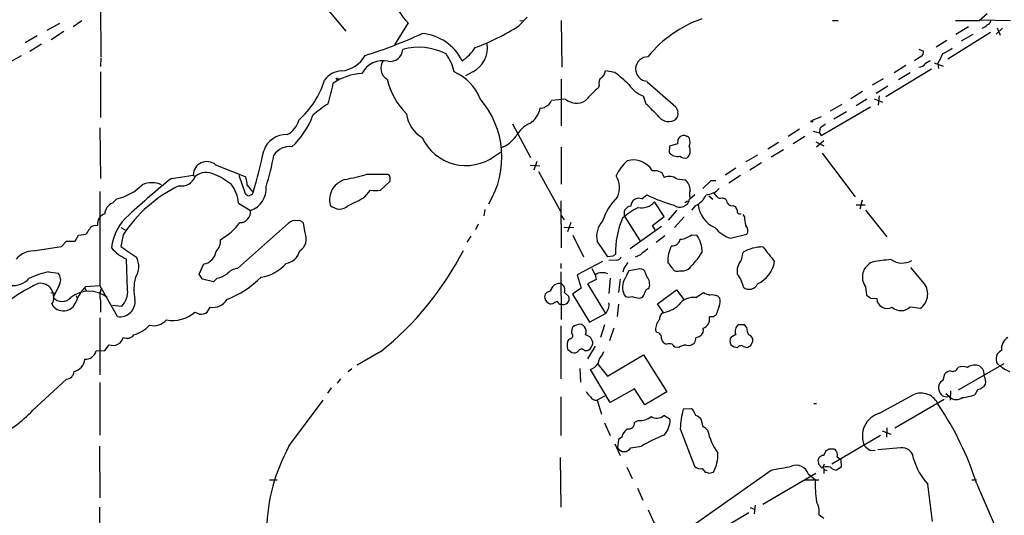
# Model space of a CAD drawing. Extents: x 14 to 1054, y 4 to 883.
# Drawn here: x 445 to 616, y 604 to 691 of the extents above; entities that cross this region are included whole.
import ezdxf

# ---------------------------------------------------------------- set-up
doc = ezdxf.new("R2010")
doc.units = 0
doc.header["$MEASUREMENT"] = 0
doc.layers.add('MAIN', color=5, linetype='CONTINUOUS')

msp = doc.modelspace()

# ---------------------------------------------------------------- linework, layer by layer
at = {"layer": 'MAIN'}
for p, q in [((458.724, 693.166), (458.8087, 684.1913)), ((497.84, 692.9966), (501.4807, 688.6786)), ((531.622, 689.61), (533.0613, 691.134)), ((611.8013, 690.5413), (613.156, 691.7266)), ((451.612, 690.0333), (449.4107, 688.7633)), ((455.5067, 690.4566), (453.9827, 689.4406)), ((512.318, 690.118), (509.9473, 686.308)), ((531.7913, 690.5413), (532.4687, 690.4566)), ((538.988, 690.5413), (539.0727, 682.4133)), ((586.232, 690.5413), (587.248, 690.5413)), ((609.9387, 689.4406), (607.7373, 688.086)), ((611.9707, 690.626), (617.22, 690.5413)), ((447.7173, 687.832), (445.6007, 686.6466)), ((452.374, 688.594), (450.1727, 687.1546)), ((613.7487, 688.4246), (606.298, 683.768)), ((610.7007, 688.086), (608.6687, 686.9006)), ((615.8653, 689.1866), (614.7647, 688.1706)), ((614.934, 689.2713), (615.442, 688.0013)), ((448.4793, 686.3926), (446.4473, 685.1226)), ((606.1287, 687.07), (604.266, 685.8846)), ((444.9233, 684.3606), (442.6373, 683.0906)), ((601.6413, 684.276), (600.5407, 683.514)), ((601.3027, 685.546), (602.0647, 685.2073)), ((458.8087, 684.022), (458.724, 682.498)), ((599.0167, 682.6673), (596.9847, 681.3973)), ((603.9273, 683.1753), (605.536, 682.5826)), ((604.6047, 683.0906), (604.6893, 682.1593)), ((458.724, 681.5666), (458.724, 673.608)), ((523.5787, 681.5666), (522.3087, 680.8893)), ((548.3013, 681.482), (546.6927, 681.736)), ((603.504, 682.0746), (595.5453, 677.2486)), ((599.7787, 681.3973), (597.7467, 680.212)), ((538.988, 680.2966), (538.988, 672.1686)), ((545.592, 679.2806), (545.5073, 678.8573)), ((553.974, 679.8733), (558.9693, 675.4706)), ((595.0373, 680.3813), (593.1747, 679.2806)), ((595.884, 679.1113), (593.852, 677.8413)), ((591.4813, 678.18), (589.4493, 676.91)), ((594.36, 677.418), (594.1907, 675.8093)), ((539.75, 676.8253), (537.2947, 676.5713)), ((553.8047, 675.9786), (553.2967, 677.3333)), ((587.8407, 675.894), (585.8087, 674.7086)), ((592.2433, 676.8253), (590.3807, 675.64)), ((593.5133, 676.91), (594.9527, 676.3173)), ((584.2847, 670.4753), (592.836, 675.4706)), ((588.6873, 674.624), (586.486, 673.354)), ((530.5213, 672.5073), (533.654, 666.6653)), ((584.2847, 673.7773), (582.676, 673.1)), ((458.6393, 671.83), (458.724, 663.0246)), ((580.4747, 671.576), (578.5273, 670.306)), ((582.8453, 671.2373), (583.946, 670.9833)), ((584.0307, 671.7453), (583.946, 670.9833)), ((583.946, 670.9833), (584.2847, 670.4753)), ((559.2233, 669.036), (557.8687, 668.6126)), ((559.308, 669.798), (559.2233, 669.036)), ((576.834, 669.29), (574.9713, 668.1046)), ((581.406, 670.306), (579.374, 669.036)), ((583.3533, 669.3746), (584.708, 668.6973)), ((584.708, 669.544), (583.438, 668.4433)), ((527.3887, 666.9193), (528.4047, 667.5966)), ((538.988, 668.4433), (538.988, 662.0086)), ((557.8687, 668.6126), (557.784, 667.512)), ((577.6807, 668.02), (575.564, 666.75)), ((584.454, 667.4273), (590.2113, 659.8073)), ((478.79, 665.3953), (484.0393, 663.2786)), ((534.7547, 665.988), (534.2467, 664.464)), ((573.1933, 667.0886), (571.1613, 665.9033)), ((573.8707, 665.734), (571.8387, 664.464)), ((533.5693, 665.3106), (535.2627, 665.226)), ((535.0087, 664.21), (538.9033, 657.1826)), ((555.6673, 664.3793), (556.514, 664.0406)), ((556.514, 664.0406), (556.9373, 663.194)), ((569.3833, 664.8026), (567.5207, 663.6173)), ((471.0853, 663.0246), (474.8953, 663.6173)), ((474.8953, 663.6173), (475.234, 663.3633)), ((482.854, 663.6173), (483.9547, 660.4)), ((507.492, 660.9926), (509.1853, 662.5166)), ((559.1387, 662.94), (560.4933, 662.7706)), ((565.0653, 662.6013), (563.626, 661.2466)), ((565.912, 662.6013), (565.0653, 662.6013)), ((570.23, 663.5326), (568.198, 662.178)), ((458.6393, 660.7386), (458.6393, 644.398)), ((484.2933, 661.8393), (485.3093, 660.5693)), ((485.2247, 660.3153), (485.3093, 660.5693)), ((504.7827, 659.8073), (505.7987, 660.9926)), ((460.8407, 658.7066), (461.6027, 659.4686)), ((482.7693, 658.7066), (484.886, 657.4366)), ((538.9033, 659.13), (538.988, 650.9173)), ((553.0427, 659.4686), (553.8893, 660.146)), ((556.9373, 656.4206), (555.244, 658.9606)), ((561.0013, 659.0453), (560.4933, 658.7913)), ((561.34, 659.384), (562.2713, 660.2306)), ((564.7267, 659.9766), (565.404, 659.384)), ((567.0127, 659.638), (567.436, 659.5533)), ((591.3967, 659.2146), (590.9733, 657.6906)), ((525.6953, 657.606), (525.526, 656.5053)), ((559.1387, 657.5213), (557.6147, 655.7433)), ((562.356, 658.2833), (561.6787, 657.5213)), ((568.8753, 658.2833), (569.2987, 658.114)), ((590.3807, 658.4526), (591.9047, 658.4526)), ((591.9893, 657.5213), (595.7147, 652.8646)), ((491.49, 655.2353), (482.6, 647.3613)), ((494.3687, 653.542), (494.1147, 655.2353)), ((538.988, 656.59), (539.496, 655.828)), ((540.6813, 655.32), (540.0887, 653.7113)), ((550.0793, 656.336), (552.704, 652.1873)), ((554.9053, 654.812), (556.9373, 656.4206)), ((560.4087, 656.336), (558.7153, 654.4733)), ((570.9073, 656.4206), (570.6533, 656.7593)), ((457.7927, 654.812), (458.216, 654.8966)), ((462.28, 654.4733), (463.042, 654.05)), ((524.51, 655.066), (524.0867, 654.05)), ((539.496, 654.558), (541.1893, 654.4733)), ((551.0107, 650.8326), (556.4293, 654.7273)), ((555.3287, 654.05), (554.9053, 654.812)), ((451.9507, 651.1713), (452.7973, 652.1026)), ((452.7973, 652.1026), (454.3213, 652.1026)), ((454.3213, 652.1026), (454.914, 653.1186)), ((454.914, 653.1186), (456.2687, 653.288)), ((462.7033, 653.2033), (462.28, 651.1713)), ((523.24, 652.9493), (522.5627, 651.9333)), ((541.02, 653.1186), (542.8827, 649.3933)), ((557.022, 653.034), (555.498, 651.8486)), ((561.6787, 653.2033), (562.61, 653.1186)), ((568.452, 652.6106), (571.3307, 653.288)), ((447.04, 650.4093), (451.9507, 651.1713)), ((570.3993, 648.8006), (570.6533, 650.1553)), ((463.4653, 643.636), (463.296, 648.97)), ((546.1847, 648.5466), (541.782, 646.2606)), ((547.9627, 649.478), (547.116, 649.3933)), ((548.64, 648.8006), (547.2853, 648.716)), ((552.7887, 649.732), (551.8573, 649.3086)), ((449.6647, 646.7686), (451.358, 646.5146)), ((475.9113, 646.3453), (476.758, 648.1233)), ((538.9033, 648.208), (538.9033, 647.3613)), ((538.9033, 646.7686), (538.988, 638.4713)), ((544.322, 647.3613), (544.9147, 646.2606)), ((549.91, 647.3613), (549.7407, 646.684)), ((552.3653, 647.192), (550.7567, 646.938)), ((553.8893, 645.922), (553.5507, 646.8533)), ((601.98, 644.9906), (599.8633, 647.5306)), ((476.504, 645.4986), (475.9113, 646.3453)), ((478.4513, 644.9906), (476.504, 645.4986)), ((479.044, 645.668), (478.4513, 644.9906)), ((541.782, 646.2606), (542.4593, 643.89)), ((545.084, 645.414), (543.56, 644.652)), ((544.9147, 646.2606), (545.084, 645.414)), ((547.5393, 645.668), (547.2853, 642.9586)), ((549.2327, 645.4986), (548.9787, 643.128)), ((450.088, 643.128), (450.7653, 643.0433)), ((451.612, 644.5673), (450.5113, 642.2813)), ((455.93, 644.0593), (456.2687, 643.4666)), ((456.184, 644.2286), (458.6393, 644.398)), ((461.6873, 638.9793), (458.6393, 644.398)), ((458.8933, 643.89), (458.6393, 643.128)), ((539.5807, 643.128), (540.3427, 642.4506)), ((542.4593, 643.89), (540.9353, 642.874)), ((543.56, 644.652), (546.6927, 639.4873)), ((554.0587, 643.8053), (554.3127, 643.9746)), ((555.752, 641.1806), (559.054, 643.636)), ((559.054, 643.636), (560.324, 641.9426)), ((562.4407, 642.2813), (563.7953, 643.128)), ((591.9893, 644.144), (592.1587, 642.7046)), ((454.4907, 642.62), (454.66, 642.1966)), ((454.4907, 642.62), (454.66, 642.1966)), ((458.724, 641.6886), (458.724, 639.7413)), ((540.9353, 642.874), (543.8987, 637.9633)), ((552.6193, 642.1966), (553.1273, 642.366)), ((566.2507, 642.5353), (566.5893, 642.1966)), ((592.836, 642.1966), (593.9367, 642.112)), ((460.8407, 640.9266), (462.4493, 640.7573)), ((477.3507, 639.7413), (477.8587, 640.588)), ((537.5487, 641.1806), (537.1253, 641.096)), ((548.9787, 641.096), (548.7247, 638.9793)), ((556.8527, 639.572), (555.752, 641.1806)), ((566.5047, 640.7573), (565.912, 639.1486)), ((599.7787, 640.6726), (601.5567, 640.4186)), ((458.6393, 638.7253), (458.6393, 628.8193)), ((543.8987, 637.9633), (546.6927, 639.4873)), ((565.4887, 638.8946), (564.8113, 638.8946)), ((538.9033, 637.3706), (538.9033, 628.142)), ((546.5233, 637.54), (545.846, 635.3386)), ((548.132, 636.9473), (547.37, 634.746)), ((555.6673, 636.1853), (555.4133, 636.6086)), ((570.9073, 637.54), (569.8067, 637.54)), ((571.246, 637.1166), (570.9073, 637.54)), ((562.4407, 635.3386), (562.1867, 634.4073)), ((569.3833, 635.8466), (568.5367, 635.3386)), ((572.008, 633.8993), (572.3467, 634.6613)), ((457.962, 632.968), (459.486, 633.0526)), ((459.486, 633.0526), (460.248, 634.0686)), ((507.5767, 632.8833), (503.428, 630.5126)), ((540.0887, 633.3066), (540.8507, 632.714)), ((543.052, 633.0526), (543.56, 633.0526)), ((544.9147, 633.8146), (543.56, 631.6133)), ((544.322, 633.8146), (544.4913, 634.238)), ((546.1847, 632.3753), (546.4387, 632.8833)), ((559.4773, 633.5606), (558.8, 633.6453)), ((570.738, 633.73), (571.3307, 633.5606)), ((547.0313, 628.5653), (553.2967, 632.2906)), ((553.2967, 632.2906), (557.3607, 625.856)), ((502.4967, 629.8353), (501.904, 629.3273)), ((542.2053, 629.92), (542.3747, 627.5493)), ((547.5393, 623.9933), (544.068, 629.7506)), ((545.4227, 630.5973), (547.0313, 628.5653)), ((608.1607, 626.1946), (616.1193, 630.7666)), ((615.442, 630.3433), (614.934, 630.7666)), ((446.9553, 622.6386), (452.7973, 628.0573)), ((500.5493, 628.142), (499.9567, 627.38)), ((605.536, 627.888), (605.79, 628.9886)), ((458.6393, 627.4646), (458.6393, 618.3206)), ((498.9407, 626.5333), (498.2633, 625.602)), ((551.7727, 626.364), (547.5393, 623.9933)), ((553.5507, 623.57), (551.7727, 626.364)), ((606.806, 626.0253), (606.7213, 624.4166)), ((611.5473, 626.2793), (611.0393, 625.348)), ((491.5747, 616.3733), (497.5013, 624.4166)), ((538.9033, 625.0093), (538.9033, 618.236)), ((546.5233, 625.094), (545.2533, 624.4166)), ((545.2533, 624.4166), (546.0153, 621.9613)), ((557.3607, 625.856), (553.5507, 623.57)), ((594.4447, 622.1306), (600.2867, 625.348)), ((597.0693, 619.5906), (605.7053, 624.586)), ((606.6367, 625.0093), (605.9593, 625.5173)), ((561.6787, 622.8926), (560.2393, 622.808)), ((561.9327, 622.7233), (561.6787, 622.8926)), ((583.0147, 623.824), (583.438, 623.824)), ((552.45, 620.8606), (551.7727, 620.522)), ((557.9533, 621.03), (556.8527, 621.7073)), ((563.7107, 619.76), (563.372, 621.1146)), ((546.5233, 620.4373), (547.5393, 618.236)), ((559.7313, 619.4213), (562.1867, 612.902)), ((595.7147, 619.5906), (595.63, 617.982)), ((548.9787, 617.5586), (548.8093, 616.1193)), ((549.5713, 617.982), (548.9787, 617.5586)), ((594.614, 618.236), (586.1473, 613.2406)), ((594.868, 619.0826), (596.392, 618.49)), ((458.5547, 616.3733), (458.6393, 607.3986)), ((548.3013, 616.7966), (549.2327, 614.7646)), ((551.0953, 616.1193), (552.958, 616.3733)), ((586.486, 615.95), (586.6553, 615.8653)), ((592.7513, 615.696), (593.6827, 615.6113)), ((598.0853, 616.1193), (594.106, 615.7806)), ((538.8187, 614.426), (538.9033, 605.79)), ((584.708, 614.7646), (585.1313, 615.6113)), ((587.0787, 614.5106), (587.6713, 614.0873)), ((587.6713, 614.0873), (587.756, 612.7326)), ((550.418, 612.7326), (551.3493, 610.7853)), ((563.5413, 612.4786), (564.0493, 611.886)), ((583.946, 613.156), (583.7767, 613.41)), ((584.7927, 613.2406), (584.5387, 612.7326)), ((584.708, 612.3093), (584.708, 611.632)), ((587.756, 612.7326), (586.9093, 612.2246)), ((488.188, 610.5313), (489.5427, 610.5313)), ((558.3767, 600.1173), (575.564, 612.2246)), ((564.7267, 611.7166), (565.4887, 611.886)), ((583.3533, 611.632), (574.1247, 606.2133)), ((581.4907, 610.5313), (583.8613, 610.5313)), ((581.9987, 611.5473), (583.2687, 610.5313)), ((610.5313, 610.5313), (611.2933, 610.5313)), ((552.2807, 609.092), (553.212, 606.9753)), ((603.6733, 603.25), (602.8267, 609.7693)), ((611.2933, 609.9386), (614.5953, 602.4033)), ((458.5547, 605.79), (458.6393, 596.138)), ((571.9233, 605.7053), (572.6853, 605.3666)), ((572.77, 606.1286), (572.6007, 604.6046)), ((554.1433, 605.282), (555.1593, 602.996)), ((571.6693, 604.774), (562.1867, 599.186)), ((583.8613, 604.52), (584.708, 603.8426))]:
    msp.add_line(p, q, dxfattribs=at)
for centre, radius in [((499.9566, 680.3813), 0.1197), ((582.6336, 672.973), 0.1338)]:
    msp.add_circle(centre, radius, dxfattribs=at)
for centre, radius, start, end in [((22936.0594, 21001.2225), 30173.4113, 221.89989683, 222.48993931), ((519.6634, 697.6026), 10.4868, 198.061409, 225.537784), ((510.5999, 722.1292), 38.7224, 290.249376, 302.880726), ((570.359, 671.0225), 20.9429, 109.243102, 140.740006), ((609.727, 1727.6903), 1037.1511, 269.8854085, 270.1145916), ((611.8435, 690.7531), 1.6343, 286.559887, 323.426697), ((612.8596, 690.753), 1.0178, 286.930557, 343.069443), ((479.0603, 766.3262), 85.8515, 287.493668, 294.581402), ((514.0304, 679.7137), 8.5738, 26.311023, 85.029246), ((521.3407, 685.8364), 4.8208, 297.661116, 7.639803), ((500.1268, 687.1732), 5.4693, 276.212821, 330.081913), ((509.1854, 685.6095), 2.2064, 261.169533, 356.148439), ((514.2009, 675.6515), 10.2055, 62.444656, 106.006935), ((511.7143, 679.4908), 8.8927, 13.498991, 35.853003), ((517.779, 689.737), 7.3638, 302.319617, 327.680384), ((601.232, 685.024), 0.8526, 298.687149, 12.414375), ((1028.3776, 472.2875), 473.309, 153.323064, 153.552247), ((602.5309, 691.6837), 7.4923, 292.941229, 307.192921), ((507.9179, 679.4395), 4.0965, 76.895308, 152.790676), ((509.7608, 682.2047), 2.1942, 143.366155, 240.410255), ((554.0587, 682.0746), 2.1194, 87.798856, 267.796051), ((601.2606, 683.8098), 1.3971, 271.726761, 324.876614), ((729.8243, 471.5889), 246.8467, 120.848166, 121.077353), ((500.8204, 678.0148), 3.7226, 91.565498, 145.424969), ((504.9347, 671.1506), 10.1834, 93.716018, 123.735009), ((517.1251, 673.9575), 8.2687, 20.920352, 66.959633), ((544.6563, 682.1135), 2.0711, 311.008179, 349.497944), ((535.1899, 663.7901), 22.0207, 45.015455, 53.457996), ((483.2245, 684.5975), 15.2028, 311.348196, 342.900208), ((465.6644, 686.2786), 34.2682, 342.508132, 348.794472), ((520.226, 682.8434), 11.8262, 192.436216, 226.357086), ((546.5658, 679.6616), 1.0456, 121.767245, 201.36796), ((555.4221, 682.5935), 5.6734, 214.681102, 247.998677), ((559.7858, 662.2928), 21.8691, 130.761142, 139.238858), ((510.4579, 656.9136), 22.5859, 122.42331, 130.721262), ((513.1039, 666.7238), 15.5467, 328.592168, 40.934918), ((535.4745, 677.3755), 1.9899, 293.83678, 336.16322), ((541.6628, 679.1192), 2.9868, 230.176499, 301.4533), ((4.5804, 124.553), 778.2786, 44.8854086, 45.1145914), ((483.0281, 678.4738), 13.4501, 312.314551, 340.713251), ((517.5016, 674.8773), 5.4697, 186.213409, 240.079327), ((531.4144, 676.0102), 3.9963, 301.202017, 349.782226), ((535.6014, 676.2044), 0.9381, 254.285299, 316.217957), ((770.7799, 759.7188), 227.9506, 201.690314, 201.919506), ((557.8691, 674.3276), 1.4691, 318.49342, 11.639589), ((489.4998, 674.1164), 3.8817, 296.569012, 346.110534), ((535.9374, 667.5734), 5.5859, 116.045775, 149.71211), ((557.6867, 674.9593), 2.0548, 215.117892, 308.624099), ((775.0385, 418.1265), 317.5004, 126.755299, 126.984482), ((491.0781, 666.5216), 4.126, 87.806795, 161.209792), ((522.3917, 673.6674), 8.3968, 204.86569, 306.520123), ((526.6869, 673.3979), 5.3519, 289.680541, 325.811989), ((560.5808, 669.0747), 1.464, 106.921164, 150.391528), ((560.3664, 669.8828), 0.6292, 42.268789, 109.661787), ((560.8997, 669.8572), 0.4539, 14.039305, 98.578205), ((559.5119, 669.4016), 1.9136, 335.650207, 17.194523), ((419.9204, 681.176), 68.5591, 342.508242, 348.792438), ((491.624, 665.3976), 3.1638, 81.66373, 147.691315), ((559.1773, 668.6676), 1.8102, 219.672239, 285.028874), ((559.8269, 667.8064), 1.6402, 311.638761, 29.440719), ((477.2601, 663.5919), 2.3649, 49.690658, 179.384617), ((438.1307, 676.68), 51.7165, 343.02982, 349.311982), ((555.4913, 660.3364), 7.602, 131.012499, 155.838237), ((551.5978, 662.5129), 3.7243, 30.07538, 107.099901), ((560.578, 667.861), 1.3244, 225.318137, 284.816886), ((477.1821, 660.9857), 3.0738, 62.093523, 129.329671), ((473.9909, 652.5384), 12.0856, 51.591039, 67.475098), ((483.594, 745.8672), 84.9171, 282.1597, 284.626293), ((506.8993, -267.5972), 931.3011, 89.8854023, 90.1145915), ((508.6067, 663.1423), 0.5809, 5.106025, 74.492258), ((555.244, 876.0291), 211.6502, 269.885409, 270.114592), ((574.6421, 535.4515), 164.3134, 129.067785, 132.459456), ((467.6986, 657.8694), 4.394, 67.33219, 112.666607), ((472.8971, 664.1914), 2.4793, 259.375802, 340.487794), ((476.9494, 658.3634), 5.83, 3.374829, 38.700328), ((478.8405, 661.6191), 5.4572, 2.312515, 17.703514), ((502.309, 659.2936), 3.6567, 103.091858, 194.662138), ((339.8353, 662.8553), 169.3503, 359.885409, 0.114591), ((545.4191, 661.4), 3.7457, 334.836083, 33.145323), ((557.8081, 661.0744), 2.2915, 54.502433, 112.334439), ((559.5681, 661.1438), 1.8715, 352.761825, 60.372077), ((459.65, 668.1445), 8.8929, 282.684296, 315.61413), ((482.7328, 640.2161), 23.8715, 115.542163, 147.040479), ((484.8863, 661.0775), 1.1519, 216.026276, 252.884837), ((400.216, 829.4859), 189.3282, 296.45046, 296.679656), ((483.6327, 661.2141), 3.98, 288.354826, 5.351615), ((506.6454, 665.1868), 4.2788, 258.586861, 281.411826), ((563.4972, 660.273), 2.1676, 162.965289, 197.034711), ((563.7403, 664.064), 3.9471, 276.961533, 314.455985), ((564.7684, 659.1717), 1.4975, 28.750617, 61.249383), ((461.5278, 656.7829), 2.0427, 109.655522, 178.28596), ((487.723, 688.5507), 33.4248, 295.104213, 300.689856), ((556.155, 652.3228), 10.487, 134.463768, 161.939449), ((552.5207, 658.141), 1.4266, 68.535708, 177.685953), ((552.97, 660.8174), 2.9358, 258.113252, 320.767168), ((566.2191, 685.815), 28.4767, 244.34325, 254.545227), ((559.659, 659.7461), 1.7195, 233.270721, 347.843806), ((560.811, 661.691), 3.7416, 294.388826, 335.611174), ((566.7163, 660.3857), 0.8043, 217.864363, 291.624151), ((566.843, 658.6218), 1.1042, 4.404277, 57.518859), ((568.6918, 659.1157), 0.8524, 208.681808, 282.43184), ((460.0517, 655.0873), 1.8456, 107.849817, 185.930845), ((483.0153, 657.205), 1.885, 270.243164, 7.057531), ((500.3814, 659.943), 2.2523, 224.368623, 312.533106), ((557.4815, 647.601), 11.5397, 116.318136, 132.698024), ((551.2082, 656.9286), 1.275, 95.080105, 207.696588), ((567.5919, 658.8419), 4.7439, 184.707173, 247.057375), ((738.8179, 742.4252), 189.3281, 206.443679, 206.672862), ((570.0657, 657.3022), 0.449, 162.582029, 303.682989), ((469.1434, 650.1175), 8.5098, 129.5979, 174.607033), ((473.9219, 662.3044), 11.4725, 299.876453, 322.497424), ((492.633, 654.0752), 1.6286, 76.470604, 134.5746), ((493.2196, 654.5504), 1.1271, 37.421984, 100.51036), ((548.9729, 652.9653), 3.8183, 136.904946, 193.057938), ((562.7219, 650.3654), 14.2617, 156.369633, 182.205316), ((576.2036, 656.4325), 5.2963, 180.128735, 197.816425), ((458.7399, 652.3698), 2.6363, 135.447218, 159.616929), ((457.7442, 653.8601), 0.9532, 87.08326, 157.861488), ((492.1176, 652.5065), 2.4779, 302.180877, 24.702304), ((570.2792, 658.17), 5.852, 219.175879, 251.805931), ((570.266, 653.9411), 1.249, 328.474538, 44.208511), ((477.2496, 652.0929), 2.4016, 312.583577, 6.303835), ((-131.1455, 185.0693), 821.9705, 34.3947465, 34.6239276), ((558.2779, 652.7376), 1.4833, 267.271852, 348.477197), ((559.5298, 655.8257), 3.3904, 273.407247, 309.332569), ((558.9016, 650.3251), 4.6428, 357.904071, 36.990343), ((447.1286, 646.4567), 3.9536, 91.284106, 140.527869), ((466.4071, 655.9059), 7.6017, 221.014478, 245.841367), ((929.3056, 1327.559), 821.957, 235.3760745, 235.6052594), ((476.2799, 650.7014), 2.6221, 280.50596, 351.737632), ((490.5551, 651.136), 2.9724, 279.911055, 345.848749), ((473.214, 675.6553), 54.8656, 308.778131, 332.703293), ((807.404, 332.7647), 406.5676, 128.545215, 128.774415), ((563.1649, 648.5751), 5.636, 151.596998, 181.149849), ((550.0897, 658.8021), 15.991, 313.44471, 327.266754), ((574.1186, 644.1738), 6.9128, 89.949441, 120.085269), ((1210.1707, 1157.8405), 813.2368, 218.5452168, 218.7743888), ((462.0698, 647.6656), 3.3501, 325.178075, 29.369399), ((632.8666, 522.6474), 152.6259, 123.57026, 123.799443), ((548.6752, 649.5415), 0.7418, 267.279935, 348.474956), ((804.26, 478.5367), 305.2797, 146.196642, 146.425815), ((177.1036, 351.3602), 482.6942, 37.759616, 37.988787), ((572.5208, 646.7963), 2.9186, 136.627141, 188.889448), ((570.6698, 649.6468), 5.5961, 296.804067, 348.661756), ((594.2964, 645.8323), 2.8589, 113.100699, 216.196087), ((599.6292, 611.2032), 37.8137, 94.782252, 99.828052), ((598.3897, 651.6354), 3.35, 235.177098, 299.370238), ((452.8758, 632.1626), 14.9548, 102.399112, 116.179364), ((483.0304, 644.3767), 3.0155, 98.205878, 137.084299), ((485.7052, 652.8557), 7.0956, 278.456819, 319.079108), ((546.1874, 644.1092), 2.4997, 68.192632, 120.607213), ((973.693, 434.4115), 473.3314, 153.320363, 153.54954), ((552.7462, 646.2815), 0.987, 35.403388, 112.701585), ((559.1387, 647.9111), 1.0612, 246.485935, 293.509115), ((559.9191, 649.4946), 2.5814, 262.048502, 296.87475), ((443.4934, 648.1827), 3.8094, 263.477765, 316.970096), ((450.1105, 645.3617), 1.6987, 332.117984, 42.743136), ((472.9632, 643.6656), 8.4064, 165.625208, 191.827368), ((477.9025, 650.7868), 5.2445, 282.571348, 303.826115), ((474.3297, 658.4193), 17.6788, 291.250489, 314.626452), ((552.4584, 644.0677), 2.807, 155.211601, 215.176296), ((552.3274, 644.5627), 2.0706, 343.499274, 41.032601), ((565.9962, 643.1841), 4.8219, 10.457464, 40.964488), ((599.7697, 642.8896), 3.0495, 305.87404, 43.54775), ((462.3047, 614.643), 33.3692, 115.599323, 126.836587), ((448.2106, 642.3554), 2.4031, 328.394685, 97.746052), ((456.7343, 638.355), 5.0494, 51.039286, 128.960714), ((460.9967, 639.3369), 6.8623, 134.533586, 161.456271), ((462.1121, 642.5352), 3.4923, 157.173667, 194.029479), ((459.7561, 643.3265), 3.7221, 316.349833, 4.769778), ((537.1265, 642.3529), 1.0291, 90.066811, 188.73558), ((538.728, 643.1225), 1.6236, 83.801662, 170.802813), ((538.2846, 643.5291), 1.3568, 342.804436, 62.870263), ((551.9241, 643.5332), 1.6763, 315.870102, 346.011837), ((554.3608, 643.0495), 0.8139, 111.787031, 174.465227), ((566.8873, 649.5238), 7.104, 244.198915, 253.721471), ((571.7309, 645.3282), 1.6112, 231.957219, 335.184623), ((452.2733, 642.3143), 2.3555, 211.145218, 340.275821), ((452.0353, 643.6518), 2.0496, 221.964356, 318.035644), ((462.1523, 641.5503), 2.6126, 259.748113, 8.635951), ((478.3068, 643.3716), 2.8194, 260.855062, 329.546819), ((537.6548, 642.604), 1.5983, 194.767465, 250.652432), ((538.7159, 639.9774), 1.6763, 103.988163, 134.129898), ((539.0665, 641.9061), 0.8139, 201.787031, 264.465227), ((539.3266, 642.112), 1.071, 251.568435, 18.429874), ((550.7567, 644.44), 2.0758, 253.409678, 286.587676), ((552.8039, 646.4218), 4.2292, 249.882861, 267.498325), ((562.0532, 639.0931), 3.2117, 83.07015, 143.325985), ((565.235, 639.9128), 2.8123, 68.828505, 96.923362), ((564.6089, 641.5909), 2.071, 336.264484, 17.006111), ((719.5272, 811.8155), 211.7103, 233.014201, 233.24333), ((595.7875, 642.232), 1.8547, 183.709684, 297.573651), ((471.2879, 644.1608), 5.8687, 259.701441, 311.144321), ((560.2424, 851.2338), 227.9691, 248.082823, 248.31202), ((476.2963, 641.0799), 1.704, 259.849438, 308.227102), ((545.2383, 640.9756), 2.081, 314.33998, 10.364935), ((555.6397, 645.1422), 5.6384, 278.92038, 312.892041), ((598.1687, 642.2475), 2.2522, 227.46158, 315.631417), ((467.9766, 640.4042), 3.0311, 256.622563, 318.269764), ((558.0616, 636.7), 2.6499, 138.053127, 181.976648), ((558.1099, 638.3265), 2.0244, 142.030192, 175.898251), ((563.0926, 638.5813), 1.747, 290.720336, 10.330954), ((565.9543, 638.5984), 0.5518, 94.396316, 147.536771), ((462.3836, 642.268), 6.8623, 288.54373, 315.466414), ((543.9214, 635.9521), 3.1589, 156.705668, 177.305524), ((542.9948, 633.3931), 4.2898, 99.456394, 117.409683), ((541.8856, 635.9992), 1.675, 45.863544, 76.028469), ((541.8339, 636.3284), 1.4986, 337.792476, 35.62568), ((562.6437, 636.5748), 1.1302, 299.645525, 19.244588), ((570.7438, 636.4061), 1.471, 129.571679, 202.354713), ((582.7272, 639.2677), 11.681, 190.611821, 197.464836), ((460.9313, 635.756), 1.8205, 247.954882, 346.745424), ((463.3645, 636.7386), 1.5483, 244.719303, 320.895192), ((543.3743, 633.9416), 3.3464, 169.061446, 190.938554), ((540.6812, 634.4921), 0.5985, 98.116564, 171.883436), ((540.4403, 635.6328), 0.57, 285.923307, 55.152909), ((542.9623, 634.255), 1.5291, 359.36299, 80.248152), ((555.5481, 635.2887), 0.9045, 346.95933, 82.427124), ((557.6854, 635.4094), 1.2974, 194.497882, 255.506394), ((562.3558, 636.8632), 1.527, 273.187323, 303.684864), ((569.5949, 634.7036), 1.2341, 149.033059, 210.966941), ((571.4653, 634.8652), 0.9047, 346.974528, 82.416238), ((617.8789, 633.4095), 2.2119, 119.291858, 189.285593), ((456.1192, 633.4242), 1.8985, 266.844611, 346.095515), ((541.2317, 633.6241), 0.9866, 247.284093, 324.604083), ((542.544, 632.6716), 0.635, 36.869898, 143.130102), ((543.2211, 634.1535), 1.1519, 287.110409, 342.889591), ((557.8263, 632.925), 1.3136, 69.236183, 110.759739), ((431.546, 506.8993), 179.6055, 44.885409, 45.114591), ((560.7478, 631.8662), 2.1178, 90.013527, 126.863405), ((561.1707, 635.2032), 1.2906, 250.849067, 321.926053), ((569.8407, 635.4745), 1.9175, 227.153471, 266.451064), ((570.2959, 633.2503), 0.6524, 47.335786, 151.600508), ((486.9894, 803.0649), 189.3282, 296.453843, 296.683013), ((616.3309, 631.571), 1.612, 113.196257, 209.935339), ((453.6443, 631.7367), 2.3795, 282.319608, 354.982804), ((547.833, 630.6097), 2.4154, 133.032118, 176.27555), ((452.6987, 629.5106), 1.4566, 273.881318, 356.118682), ((542.9665, 632.6304), 3.0833, 290.931445, 322.808249), ((606.9045, 628.0296), 1.4703, 93.841292, 139.28881), ((607.187, 630.3373), 0.923, 245.620263, 344.412751), ((608.9226, 628.0569), 2.2017, 67.383338, 112.61426), ((611.0482, 628.3781), 2.1363, 66.910579, 126.773345), ((610.785, 628.8192), 1.8802, 352.239226, 54.155896), ((619.9711, 636.3117), 7.4923, 232.807079, 247.058771), ((606.0864, 626.5757), 1.4231, 112.753971, 210.379605), ((611.1941, 627.5915), 1.7499, 347.427509, 33.813571), ((611.2156, 628.2128), 1.9617, 279.73457, 329.277675), ((546.0149, 627.3797), 3.0674, 207.979423, 230.602432), ((545.1265, 625.6445), 1.2345, 210.967737, 275.895793), ((601.6421, 622.3645), 3.2769, 21.584202, 114.432234), ((606.1286, 626.3638), 1.3677, 201.795186, 291.808411), ((607.8297, 626.1253), 1.6336, 223.090021, 308.113692), ((607.7061, 634.7681), 9.9924, 276.504192, 289.485772), ((430.257, 638.5574), 23.0704, 295.947287, 316.369023), ((574.9675, 618.8673), 15.2463, 165.020725, 177.917599), ((308.2067, 495.2253), 283.9588, 26.450451, 26.679652), ((562.1222, 594.5321), 51.5282, 17.397041, 34.300545), ((552.6693, 624.0634), 3.2103, 266.082995, 308.125751), ((555.6298, 623.2113), 1.9384, 239.682074, 309.114505), ((553.9086, 621.0015), 4.0448, 318.485862, 0.403714), ((561.5232, 619.2376), 2.6346, 45.433655, 69.619837), ((595.5346, 618.1828), 4.0955, 105.433648, 204.906853), ((551.7165, 617.6148), 2.1764, 123.89743, 170.286655), ((550.7221, 620.4511), 1.053, 257.972894, 3.860766), ((562.9044, 617.9372), 1.9932, 38.108952, 66.138207), ((576.195, 622.0181), 12.064, 193.668676, 214.482669), ((566.314, 594.1199), 25.9537, 111.179144, 120.971253), ((518.8215, 601.277), 31.1494, 151.011017, 178.706803), ((549.9523, 616.7422), 1.3017, 208.589031, 331.410969), ((500.7026, 742.7922), 152.6538, 303.578089, 303.807251), ((586.0627, 827.5998), 211.6502, 269.885381, 270.114592), ((585.561, 614.7798), 1.5414, 349.941849, 44.768694), ((594.1904, 618.4049), 3.0674, 219.397568, 242.020577), ((598.3489, 614.1133), 2.0233, 1.662539, 97.486105), ((560.5299, 614.7693), 5.7361, 329.82409, 4.185961), ((584.6919, 613.7782), 0.9865, 89.064903, 201.915733), ((611.4287, 617.4527), 11.5338, 196.525477, 221.771575), ((563.2722, 613.9962), 1.5413, 225.228688, 280.05514), ((407.9938, 1501.554), 904.9788, 280.6707401, 280.8999253), ((579.965, 610.9617), 2.1163, 16.063653, 113.533109), ((584.7018, 613.4581), 0.8139, 201.787031, 264.465227), ((585.216, 608.6721), 4.1166, 80.530127, 99.469873), ((585.3793, 612.9504), 0.8142, 201.80141, 264.460259), ((587.0083, 613.6926), 1.4713, 220.728008, 266.141889), ((606.738, 781.1512), 174.5653, 255.845177, 256.07436), ((600.5406, 609.39), 17.3096, 176.219481, 188.868947), ((581.0084, 605.1127), 2.9139, 348.263554, 33.507917)]:
    msp.add_arc(centre, radius, start, end, dxfattribs=at)

doc.saveas('drawing.dxf')
